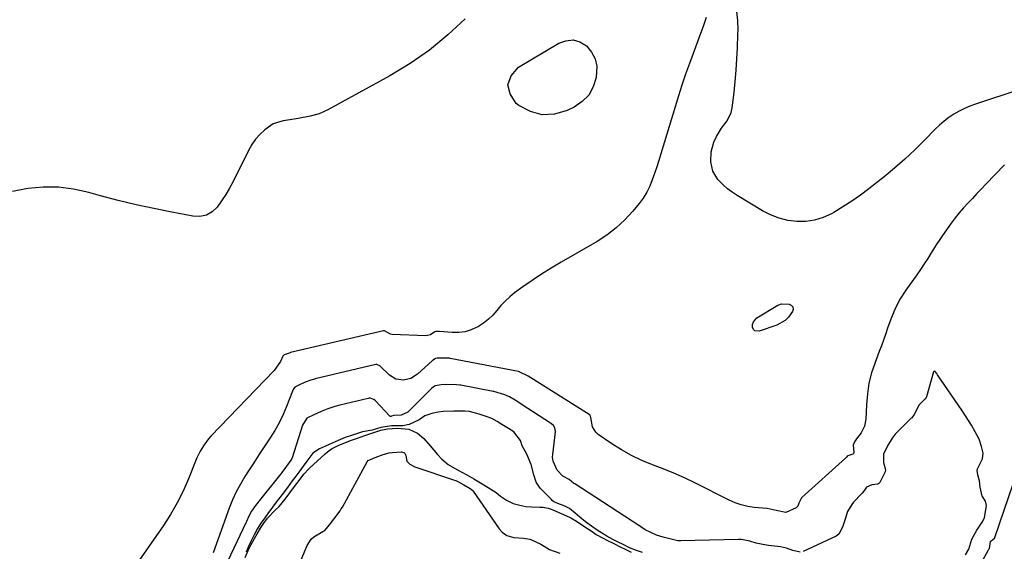
# Model space of a CAD drawing. Units: inches. Extents: x 1900387 to 1905777, y 443086 to 448438.
# Drawn here: x 1902921 to 1903346, y 444306 to 444535 of the extents above; entities that cross this region are included whole.
import ezdxf

# ---------------------------------------------------------------- set-up
doc = ezdxf.new("R2010")
doc.units = ezdxf.units.IN
doc.header["$MEASUREMENT"] = 0
doc.layers.add('1', color=7, linetype='Continuous')
doc.layers.add('7', color=7, linetype='Continuous')

msp = doc.modelspace()

# ---------------------------------------------------------------- linework, layer by layer
at = {"layer": '1', "color": 18}
for points in [[(1903352.94, 444505.08, 1824), (1903333.51, 444498.57, 1824), (1903331.08, 444497.66, 1824), (1903328.7, 444496.65, 1824), (1903326.39, 444495.49, 1824), (1903324.13, 444494.21, 1824), (1903321.97, 444492.78, 1824), (1903319.89, 444491.25, 1824), (1903317.93, 444489.56, 1824), (1903316.06, 444487.77, 1824), (1903311.5, 444483.05, 1824), (1903307.32, 444478.91, 1824), (1903303.05, 444474.89, 1824), (1903298.61, 444471.04, 1824), (1903294.07, 444467.3, 1824), (1903287.48, 444462.1, 1824), (1903283.83, 444459.35, 1824), (1903280.1, 444456.72, 1824), (1903276.26, 444454.26, 1824), (1903272.34, 444451.91, 1824), (1903271.32, 444451.33, 1824), (1903267.77, 444449.71, 1824), (1903264.12, 444448.53, 1824), (1903260.32, 444448, 1824), (1903256.43, 444447.92, 1824), (1903252.53, 444448.46, 1824), (1903248.75, 444449.36, 1824), (1903245.14, 444450.79, 1824), (1903241.64, 444452.58, 1824), (1903230.73, 444459.19, 1824), (1903228.62, 444460.59, 1824), (1903226.6, 444462.11, 1824), (1903224.71, 444463.79, 1824), (1903222.4, 444466.13, 1824), (1903220.17, 444469.63, 1824), (1903219.3, 444473.68, 1824), (1903219.57, 444477.96, 1824), (1903220.67, 444482.12, 1824), (1903221.74, 444484.67, 1824), (1903223.89, 444488.18, 1824), (1903226.44, 444491.41, 1824), (1903228.12, 444495.03, 1824), (1903228.55, 444497.02, 1824), (1903229.35, 444503.56, 1824), (1903229.88, 444508.39, 1824), (1903230.32, 444513.22, 1824), (1903230.62, 444518.07, 1824), (1903230.85, 444522.92, 1824), (1903231.03, 444528.58, 1824), (1903231.07, 444530.6, 1824), (1903231, 444534.65, 1824), (1903230.58, 444538.61, 1824)], [(1903113.45, 444535.42, 1826), (1903105.98, 444528.42, 1826), (1903098.13, 444521.89, 1826), (1903089.75, 444516.09, 1826), (1903081, 444510.77, 1826), (1903054.24, 444496.08, 1826), (1903050.53, 444494.41, 1826), (1903046.59, 444493.34, 1826), (1903041.38, 444492.36, 1826), (1903039.78, 444492.08, 1826), (1903034.94, 444491.41, 1826), (1903030.7, 444490.13, 1826), (1903029.62, 444489.43, 1826), (1903027.11, 444487.46, 1826), (1903024.97, 444485.54, 1826), (1903023.03, 444483.46, 1826), (1903021.4, 444481.13, 1826), (1903019.96, 444478.64, 1826), (1903013.39, 444465.26, 1826), (1903011.87, 444462.37, 1826), (1903010.23, 444459.55, 1826), (1903008.42, 444456.83, 1826), (1903006.51, 444454.19, 1826), (1903004.29, 444452.17, 1826), (1903001.85, 444450.73, 1826), (1902999.07, 444450.18, 1826), (1902996.06, 444450.22, 1826), (1902986.98, 444451.94, 1826), (1902979.25, 444453.51, 1826), (1902971.54, 444455.2, 1826), (1902963.88, 444457.09, 1826), (1902956.24, 444459.1, 1826), (1902951.13, 444460.52, 1826), (1902944.62, 444461.9, 1826), (1902938.08, 444462.72, 1826), (1902931.48, 444462.73, 1826), (1902924.85, 444462.18, 1826), (1902918.31, 444460.86, 1826)], [(1903217.37, 444535.95, 1824), (1903215.98, 444532.07, 1824), (1903215.27, 444530.14, 1824), (1903210.15, 444516.14, 1824), (1903208.49, 444511.49, 1824), (1903206.92, 444506.81, 1824), (1903205.41, 444502.11, 1824), (1903203.95, 444497.4, 1824), (1903197.81, 444477.15, 1824), (1903196.93, 444474.32, 1824), (1903196.03, 444471.51, 1824), (1903195.09, 444468.7, 1824), (1903194.13, 444465.9, 1824), (1903193.01, 444463.18, 1824), (1903191.71, 444460.57, 1824), (1903190.15, 444458.1, 1824), (1903188.41, 444455.74, 1824), (1903185.68, 444452.4, 1824), (1903182.26, 444448.66, 1824), (1903178.6, 444445.2, 1824), (1903174.58, 444442.15, 1824), (1903170.34, 444439.38, 1824), (1903154.77, 444430.4, 1824), (1903150.56, 444427.88, 1824), (1903146.41, 444425.28, 1824), (1903142.34, 444422.55, 1824), (1903138.33, 444419.73, 1824), (1903134.76, 444417.14, 1824), (1903132.66, 444415.46, 1824), (1903130.67, 444413.68, 1824), (1903128.84, 444411.72, 1824), (1903127.12, 444409.66, 1824), (1903125.37, 444407.63, 1824), (1903123.48, 444405.78, 1824), (1903121.38, 444404.16, 1824), (1903119.13, 444402.72, 1824), (1903115.99, 444401.24, 1824), (1903113.38, 444400.43, 1824), (1903110.68, 444400.09, 1824), (1903107.9, 444400.07, 1824), (1903102.39, 444400.53, 1824), (1903102.1, 444400.55, 1824), (1903100.79, 444400.53, 1824), (1903100.34, 444400.34, 1824), (1903098.51, 444399.14, 1824), (1903097.16, 444398.75, 1824), (1903096.45, 444398.7, 1824), (1903081.9, 444399.27, 1824), (1903081.31, 444399.35, 1824), (1903078.64, 444400.75, 1824), (1903078.33, 444400.81, 1824), (1903078.25, 444400.8, 1824), (1903038.19, 444391.45, 1824), (1903037.96, 444391.39, 1824), (1903035.4, 444390.4, 1824), (1903035.13, 444390.24, 1824), (1903034.89, 444389.93, 1824), (1903033.79, 444387.65, 1824), (1903031.12, 444383.76, 1824), (1903003.84, 444355.42, 1824), (1903002.78, 444354.23, 1824), (1903000.85, 444351.7, 1824), (1902999.21, 444348.97, 1824), (1902997.81, 444346.11, 1824), (1902997.18, 444344.64, 1824), (1902994.13, 444336.95, 1824), (1902991.83, 444331.71, 1824), (1902989.31, 444326.6, 1824), (1902986.44, 444321.67, 1824), (1902983.34, 444316.86, 1824), (1902969.75, 444297.33, 1824)], [(1903345.9, 444472.45, 1822), (1903337.95, 444464.08, 1822), (1903336, 444462.04, 1822), (1903334.06, 444459.99, 1822), (1903332.11, 444457.95, 1822), (1903330.16, 444455.91, 1822), (1903328.25, 444453.83, 1822), (1903326.41, 444451.7, 1822), (1903324.67, 444449.49, 1822), (1903322.99, 444447.23, 1822), (1903319.22, 444441.91, 1822), (1903318.31, 444440.6, 1822), (1903316.55, 444437.94, 1822), (1903314.4, 444434.47, 1822), (1903312.89, 444432.06, 1822), (1903311.34, 444429.68, 1822), (1903309.75, 444427.34, 1822), (1903308.11, 444425.01, 1822), (1903303.39, 444418.43, 1822), (1903300.97, 444414.67, 1822), (1903298.94, 444410.68, 1822), (1903297.22, 444406.54, 1822), (1903295.69, 444402.33, 1822), (1903294.63, 444399.21, 1822), (1903293.76, 444396.76, 1822), (1903292.87, 444394.32, 1822), (1903291.96, 444391.89, 1822), (1903290.15, 444387.19, 1822), (1903288.69, 444382.74, 1822), (1903287.53, 444378.23, 1822), (1903286.83, 444373.62, 1822), (1903286.42, 444368.96, 1822), (1903286.19, 444362.79, 1822), (1903285.61, 444359.69, 1822), (1903284.14, 444356.9, 1822), (1903282.2, 444354.28, 1822), (1903281.3, 444352.91, 1822), (1903280.65, 444351.55, 1822), (1903281.04, 444348.4, 1822), (1903280.89, 444347.94, 1822), (1903280.54, 444347.6, 1822), (1903278.46, 444346.92, 1822), (1903278.21, 444346.81, 1822), (1903278.14, 444346.73, 1822), (1903277.81, 444346.28, 1822), (1903277.58, 444346.02, 1822), (1903277.45, 444345.9, 1822), (1903258.54, 444328.94, 1822), (1903258.41, 444328.81, 1822), (1903257.27, 444326.46, 1822), (1903256.84, 444325.15, 1822), (1903256.46, 444324.71, 1822), (1903256.21, 444324.55, 1822), (1903251.68, 444322.5, 1822), (1903247.57, 444323.35, 1822), (1903243.62, 444324.16, 1822), (1903243.49, 444324.17, 1822), (1903238.05, 444324.69, 1822), (1903235.24, 444325.12, 1822), (1903232.49, 444325.75, 1822), (1903229.83, 444326.68, 1822), (1903227.23, 444327.82, 1822), (1903212.44, 444335.29, 1822), (1903207.96, 444337.45, 1822), (1903203.42, 444339.49, 1822), (1903198.82, 444341.35, 1822), (1903194.16, 444343.09, 1822), (1903189.56, 444344.92, 1822), (1903185.08, 444347, 1822), (1903180.78, 444349.43, 1822), (1903176.61, 444352.1, 1822), (1903170.81, 444356.15, 1822), (1903169.76, 444357.1, 1822), (1903168.35, 444359.42, 1822), (1903167.63, 444363.5, 1822), (1903167.53, 444364.07, 1822), (1903167.32, 444364.37, 1822), (1903167.12, 444364.54, 1822), (1903167.02, 444364.62, 1822), (1903166.91, 444364.69, 1822), (1903140.6, 444381.32, 1822), (1903136.66, 444383.17, 1822), (1903136.41, 444383.22, 1822), (1903106.94, 444388.92, 1822), (1903106.69, 444388.96, 1822), (1903105.92, 444389.06, 1822), (1903103.24, 444389.1, 1822), (1903101.38, 444388.96, 1822), (1903100.72, 444388.83, 1822), (1903099.59, 444388.15, 1822), (1903099.39, 444387.97, 1822), (1903092.86, 444382.09, 1822), (1903090.04, 444380.31, 1822), (1903086.79, 444379.55, 1822), (1903083.57, 444380.02, 1822), (1903080.82, 444381.75, 1822), (1903076.83, 444385.61, 1822), (1903076.63, 444385.79, 1822), (1903075.42, 444386.3, 1822), (1903074.9, 444386.25, 1822), (1903048.77, 444380.06, 1822), (1903048.45, 444379.98, 1822), (1903046.89, 444379.54, 1822), (1903044.5, 444378.69, 1822), (1903042.29, 444377.73, 1822), (1903039.95, 444376.47, 1822), (1903039.28, 444375.46, 1822), (1903038.96, 444374.78, 1822), (1903036.42, 444368.25, 1822), (1903034.9, 444364.69, 1822), (1903033.23, 444361.21, 1822), (1903031.34, 444357.84, 1822), (1903029.06, 444354.17, 1822), (1903026.8, 444350.74, 1822), (1903024.54, 444347.3, 1822), (1903022.3, 444343.86, 1822), (1903020.06, 444340.41, 1822), (1903018.48, 444337.97, 1822), (1903016.53, 444334.7, 1822), (1903014.73, 444331.35, 1822), (1903013.15, 444327.89, 1822), (1903011.74, 444324.35, 1822), (1903004.77, 444305.09, 1822)], [(1903329.08, 444304.24, 1820), (1903330.59, 444306.62, 1820), (1903331.86, 444311.01, 1820), (1903333.97, 444314.92, 1820), (1903336.35, 444318.27, 1820), (1903337.25, 444319.91, 1820), (1903337.31, 444320.17, 1820), (1903338.09, 444324.62, 1820), (1903338.14, 444325.55, 1820), (1903337.74, 444327.3, 1820), (1903336.42, 444329.32, 1820), (1903336.29, 444329.52, 1820), (1903335.5, 444333.34, 1820), (1903335.14, 444336.08, 1820), (1903334.52, 444338.72, 1820), (1903334.15, 444340.56, 1820), (1903334.35, 444341.25, 1820), (1903336.52, 444345.63, 1820), (1903336.74, 444348.13, 1820), (1903336.11, 444350.99, 1820), (1903335.07, 444354.06, 1820), (1903333.39, 444357.27, 1820), (1903331.7, 444360.07, 1820), (1903329.46, 444363.76, 1820), (1903327.61, 444366.57, 1820), (1903317.08, 444381.85, 1820), (1903316.73, 444382.37, 1820), (1903316.1, 444383.28, 1820), (1903316.01, 444383.35, 1820), (1903315.77, 444383.38, 1820), (1903315.55, 444383.28, 1820), (1903315.42, 444383.08, 1820), (1903312.38, 444372.39, 1820), (1903312.23, 444372.05, 1820), (1903311.74, 444371.51, 1820), (1903309.22, 444368.96, 1820), (1903306.98, 444364.8, 1820), (1903305.97, 444363.29, 1820), (1903305.79, 444363.1, 1820), (1903299.29, 444356.67, 1820), (1903298.84, 444356.2, 1820), (1903297.48, 444354.59, 1820), (1903295.48, 444351.17, 1820), (1903293.75, 444347.59, 1820), (1903293.83, 444344.08, 1820), (1903294.73, 444340.94, 1820), (1903294.5, 444339.97, 1820), (1903293.4, 444337.71, 1820), (1903292.26, 444335.48, 1820), (1903291.81, 444334.93, 1820), (1903291.42, 444334.71, 1820), (1903288.77, 444334.45, 1820), (1903286.42, 444333.33, 1820), (1903285.65, 444332.15, 1820), (1903284.66, 444330.88, 1820), (1903284.3, 444330.48, 1820), (1903280.89, 444326.89, 1820), (1903280.08, 444325.96, 1820), (1903278.32, 444322.97, 1820), (1903277.21, 444319.55, 1820), (1903276.15, 444316.13, 1820), (1903274.58, 444313.06, 1820), (1903273.39, 444312.24, 1820), (1903259.23, 444305.69, 1820)], [(1903257.84, 444305.35, 1820), (1903254.78, 444306.02, 1820), (1903251.91, 444307.09, 1820), (1903249.44, 444307.72, 1820), (1903246.86, 444308.01, 1820), (1903244.28, 444308.27, 1820), (1903241.72, 444308.61, 1820), (1903238.91, 444309.3, 1820), (1903236.12, 444310.07, 1820), (1903233.31, 444310.75, 1820), (1903232.4, 444310.85, 1820), (1903231.51, 444310.88, 1820), (1903231.07, 444310.87, 1820), (1903206.49, 444310.18, 1820), (1903205.15, 444310.3, 1820), (1903202.23, 444310.99, 1820), (1903198.86, 444311.89, 1820), (1903195.95, 444312.71, 1820), (1903193.43, 444313.84, 1820), (1903191.08, 444315.06, 1820), (1903189.23, 444316.28, 1820), (1903188.59, 444316.71, 1820), (1903188.37, 444316.85, 1820), (1903160.71, 444334.77, 1820), (1903160.36, 444335.01, 1820), (1903158.24, 444336.71, 1820), (1903155.5, 444338.07, 1820), (1903153.05, 444340.73, 1820), (1903151.31, 444344.66, 1820), (1903151.13, 444346.38, 1820), (1903151.19, 444347.54, 1820), (1903152.32, 444357.23, 1820), (1903152.35, 444357.59, 1820), (1903152.15, 444359, 1820), (1903151.52, 444359.95, 1820), (1903150.59, 444360.74, 1820), (1903150.25, 444360.98, 1820), (1903138.04, 444368.95, 1820), (1903137.37, 444369.38, 1820), (1903135, 444370.87, 1820), (1903132.61, 444372.31, 1820), (1903130.54, 444373.22, 1820), (1903125.85, 444374.59, 1820), (1903125.48, 444374.66, 1820), (1903111.5, 444377.33, 1820), (1903111.07, 444377.41, 1820), (1903109.75, 444377.58, 1820), (1903105.57, 444377.65, 1820), (1903103.13, 444377.53, 1820), (1903100.48, 444377.04, 1820), (1903099.64, 444376.57, 1820), (1903098.93, 444376.02, 1820), (1903098.6, 444375.71, 1820), (1903089.19, 444366.14, 1820), (1903088.74, 444365.81, 1820), (1903085.88, 444364.48, 1820), (1903082.72, 444364.28, 1820), (1903081.64, 444363.95, 1820), (1903081.33, 444363.89, 1820), (1903081.14, 444363.92, 1820), (1903080.98, 444364.03, 1820), (1903074.81, 444370.7, 1820), (1903074.12, 444371.27, 1820), (1903072.43, 444371.79, 1820), (1903071.99, 444371.77, 1820), (1903071.55, 444371.7, 1820), (1903059.34, 444368.69, 1820), (1903057.27, 444368.13, 1820), (1903054.27, 444367.15, 1820), (1903051.41, 444366.04, 1820), (1903048.24, 444364.63, 1820), (1903045.17, 444363.1, 1820), (1903043.27, 444360.09, 1820), (1903038.78, 444346.11, 1820), (1903038.64, 444345.72, 1820), (1903038.25, 444344.98, 1820), (1903036.39, 444342.45, 1820), (1903034.36, 444339.74, 1820), (1903033.92, 444339.18, 1820), (1903024.6, 444327.45, 1820), (1903024.46, 444327.27, 1820), (1903024.18, 444326.91, 1820), (1903023.11, 444325.49, 1820), (1903021.36, 444323.1, 1820), (1903020.19, 444320.84, 1820), (1903019.19, 444318.59, 1820), (1903018.94, 444318.05, 1820), (1903007.07, 444293.16, 1820)], [(1903189.87, 444305.25, 1818), (1903187.27, 444306.06, 1818), (1903184.33, 444307.28, 1818), (1903181.56, 444308.64, 1818), (1903179.39, 444309.73, 1818), (1903177.14, 444310.85, 1818), (1903174.45, 444312.25, 1818), (1903170.39, 444314.82, 1818), (1903167.85, 444316.6, 1818), (1903165.34, 444318.47, 1818), (1903162.85, 444320.43, 1818), (1903160.81, 444322.15, 1818), (1903158.35, 444324.14, 1818), (1903156.46, 444325.27, 1818), (1903152.68, 444326.6, 1818), (1903151.49, 444327.27, 1818), (1903150.95, 444327.7, 1818), (1903150.45, 444328.16, 1818), (1903145.72, 444333.03, 1818), (1903144.04, 444335.55, 1818), (1903143.03, 444338.7, 1818), (1903141.9, 444343.14, 1818), (1903139.96, 444347.65, 1818), (1903137.96, 444351.18, 1818), (1903137.23, 444353.46, 1818), (1903134.36, 444357.3, 1818), (1903132.11, 444358.72, 1818), (1903129.29, 444360.49, 1818), (1903127.18, 444361.77, 1818), (1903124.88, 444362.96, 1818), (1903122.53, 444363.86, 1818), (1903119.46, 444364.84, 1818), (1903115.34, 444366.03, 1818), (1903113.36, 444366.17, 1818), (1903108.59, 444366.2, 1818), (1903104.02, 444366, 1818), (1903101.84, 444365.75, 1818), (1903099.04, 444365.15, 1818), (1903096.05, 444364.09, 1818), (1903093.67, 444362.45, 1818), (1903089.3, 444360.45, 1818), (1903086.56, 444359.9, 1818), (1903081.7, 444359.83, 1818), (1903077.12, 444359.17, 1818), (1903073.37, 444358.03, 1818), (1903069.17, 444357.27, 1818), (1903064.47, 444355.73, 1818), (1903061.75, 444354.76, 1818), (1903058.66, 444353.54, 1818), (1903056.14, 444352.42, 1818), (1903053.21, 444351.09, 1818), (1903050.61, 444349.9, 1818), (1903047.72, 444348.11, 1818)], [(1903018.55, 444303.05, 1818), (1903019.92, 444306.12, 1818), (1903021.21, 444308.73, 1818), (1903022.6, 444311.32, 1818), (1903023.71, 444313.34, 1818), (1903025.16, 444315.73, 1818), (1903026.65, 444317.84, 1818), (1903028.25, 444319.99, 1818), (1903031.48, 444323.5, 1818), (1903033.26, 444325.1, 1818), (1903035.82, 444328.22, 1818), (1903037.83, 444330.92, 1818), (1903039.84, 444333.62, 1818), (1903041.84, 444336.32, 1818), (1903043.88, 444339, 1818), (1903046.08, 444341.37, 1818), (1903046.55, 444341.81, 1818), (1903052.78, 444347.47, 1818), (1903053.12, 444347.77, 1818), (1903054.13, 444348.67, 1818), (1903055.81, 444349.87, 1818), (1903058.65, 444351.32, 1818), (1903061.78, 444352.65, 1818), (1903064.38, 444353.62, 1818), (1903067.06, 444354.55, 1818), (1903070.16, 444355.62, 1818), (1903072.82, 444356.55, 1818), (1903074.91, 444357.28, 1818), (1903077.15, 444358.01, 1818), (1903079.91, 444358.53, 1818), (1903084.3, 444358.83, 1818), (1903089.22, 444358.44, 1818), (1903092.91, 444356.71, 1818), (1903095.62, 444354.4, 1818), (1903098.3, 444351.18, 1818), (1903101.46, 444347.45, 1818), (1903103.44, 444345.44, 1818), (1903106.12, 444343.13, 1818), (1903109.89, 444341.06, 1818), (1903114.1, 444338.67, 1818), (1903117.12, 444336.94, 1818), (1903118.59, 444336.09, 1818), (1903121.54, 444334.4, 1818), (1903124.53, 444332.6, 1818), (1903126.74, 444331.09, 1818), (1903128.66, 444329.54, 1818), (1903131.3, 444327.72, 1818), (1903134.11, 444326.42, 1818), (1903136.95, 444325.59, 1818), (1903139.6, 444325.08, 1818), (1903142.06, 444324.86, 1818), (1903145.66, 444324.79, 1818), (1903147.08, 444324.71, 1818), (1903149.18, 444324.37, 1818), (1903150.53, 444323.95, 1818), (1903151.19, 444323.69, 1818), (1903158.38, 444320.48, 1818), (1903159.01, 444320.18, 1818), (1903161.39, 444318.74, 1818), (1903164.99, 444316.26, 1818), (1903168.15, 444314.32, 1818), (1903169.96, 444313.01, 1818), (1903172.65, 444311.48, 1818), (1903174.8, 444310.41, 1818), (1903177.47, 444309.07, 1818), (1903180.2, 444307.71, 1818), (1903182.68, 444306.47, 1818), (1903185.07, 444305.42, 1818)], [(1903047.72, 444348.11, 1818), (1903045.24, 444344.62, 1818), (1903043.62, 444342.43, 1818), (1903042.13, 444340.42, 1818), (1903040, 444337.56, 1818), (1903038.89, 444336.07, 1818), (1903036.78, 444333.23, 1818), (1903034.54, 444330.24, 1818), (1903032.02, 444326.9, 1818), (1903030.42, 444324.74, 1818), (1903028.41, 444322.04, 1818), (1903027.05, 444320.22, 1818), (1903025.3, 444317.82, 1818), (1903023.85, 444315.59, 1818), (1903022.44, 444312.84, 1818), (1903021.09, 444310.02, 1818), (1903019.95, 444307.55, 1818), (1903019, 444305.33, 1818)], [(1903039.37, 444294.1, 1820), (1903045.27, 444308.19, 1820), (1903047, 444310.91, 1820), (1903048.18, 444311.97, 1820), (1903052.03, 444314.25, 1820), (1903052.92, 444314.77, 1820), (1903054.96, 444317.19, 1820), (1903056.84, 444319.65, 1820), (1903059.48, 444323.15, 1820), (1903060, 444323.98, 1820), (1903060.49, 444324.84, 1820), (1903071.17, 444344.29, 1820), (1903071.67, 444344.89, 1820), (1903074.59, 444346.23, 1820), (1903078.07, 444347.44, 1820), (1903080.69, 444348.17, 1820), (1903082.05, 444348.34, 1820), (1903086.05, 444348.57, 1820), (1903087.24, 444348.18, 1820), (1903087.85, 444347.1, 1820), (1903088.34, 444344.58, 1820), (1903089.54, 444343.27, 1820), (1903091.42, 444342.26, 1820), (1903091.77, 444342.14, 1820), (1903109.28, 444336.3, 1820), (1903109.48, 444336.23, 1820), (1903110.24, 444335.91, 1820), (1903112.83, 444334.45, 1820), (1903115.61, 444332.84, 1820), (1903116.68, 444332.02, 1820), (1903116.8, 444331.87, 1820), (1903116.92, 444331.72, 1820), (1903128.07, 444315.49, 1820), (1903129.34, 444313.94, 1820), (1903131.46, 444312.52, 1820), (1903134.44, 444311.67, 1820), (1903138.52, 444311.4, 1820), (1903141.3, 444310.92, 1820), (1903141.68, 444310.77, 1820), (1903146.13, 444308.77, 1820), (1903147.49, 444307.96, 1820), (1903149.83, 444306.53, 1820), (1903154.29, 444304.9, 1820)], [(1903329.68, 444291.14, 1822), (1903331.57, 444293.09, 1822), (1903332.34, 444294.24, 1822), (1903332.69, 444294.84, 1822), (1903339.05, 444306.32, 1822), (1903339.2, 444306.59, 1822), (1903339.28, 444306.72, 1822), (1903339.38, 444306.86, 1822), (1903339.46, 444306.99, 1822), (1903339.97, 444309.99, 1822), (1903340.16, 444310.29, 1822), (1903341.64, 444311.36, 1822), (1903341.83, 444311.61, 1822), (1903341.86, 444311.68, 1822), (1903349.64, 444334.87, 1822)]]:
    msp.add_polyline3d(points, dxfattribs=at)
at = {"layer": '7', "color": 18}
for points in [[(1903169.53, 444518.16, 1826), (1903170.15, 444514.91, 1826), (1903169.89, 444510.02, 1826), (1903168.61, 444506.05, 1826), (1903166.71, 444502.53, 1826), (1903163.88, 444499.7, 1826), (1903160.44, 444497.33, 1826), (1903157.39, 444495.84, 1826), (1903151.98, 444494.3, 1826), (1903146.7, 444493.95, 1826), (1903141.61, 444495.39, 1826), (1903136.64, 444498.02, 1826), (1903135.48, 444498.93, 1826), (1903132.85, 444503, 1826), (1903131.87, 444506.96, 1826), (1903133.34, 444510.78, 1826), (1903136.45, 444514.49, 1826), (1903153.79, 444524.87, 1826), (1903156.91, 444525.96, 1826), (1903159.96, 444526.27, 1826), (1903162.9, 444525.4, 1826), (1903165.76, 444523.75, 1826), (1903167.96, 444521.07, 1826), (1903169.53, 444518.16, 1826)], [(1903249.84, 444412.5, 1824), (1903253.06, 444412.35, 1824), (1903254.06, 444411.83, 1824), (1903254.71, 444411.14, 1824), (1903254.82, 444410.2, 1824), (1903254.57, 444409.1, 1824), (1903252.79, 444406.67, 1824), (1903251.34, 444405.25, 1824), (1903247.77, 444403.27, 1824), (1903240.23, 444400.61, 1824), (1903238.38, 444400.8, 1824), (1903237.78, 444401.44, 1824), (1903237.34, 444402.36, 1824), (1903237.39, 444403.56, 1824), (1903237.69, 444404.65, 1824), (1903239.23, 444406.37, 1824), (1903248.24, 444411.87, 1824), (1903249.84, 444412.5, 1824)]]:
    msp.add_polyline3d(points, dxfattribs=at)

doc.saveas('drawing.dxf')
